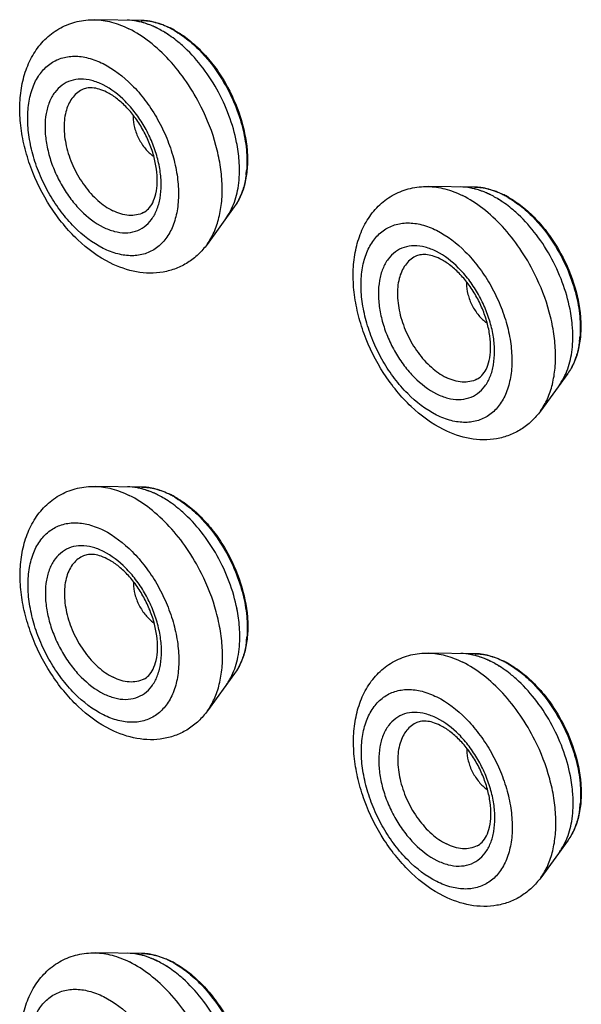
# Model space of a CAD drawing. Units: millimetres. Extents: x 1818 to 2659, y -132 to 462.
# Drawn here: x 2451 to 2493, y 143 to 216 of the extents above; entities that cross this region are included whole.
import ezdxf

# ---------------------------------------------------------------- set-up
doc = ezdxf.new("R2010")
doc.units = ezdxf.units.MM
doc.header["$LTSCALE"] = 23.1
doc.layers.get('0').update_dxf_attribs({"linetype": 'CONTINUOUS'})

msp = doc.modelspace()

# ---------------------------------------------------------------- linework, layer by layer
for p, q in [((2459.863, 216.162), (2456.421, 216.21)), ((2484.624, 203.781), (2481.182, 203.829)), ((2466.793, 202.31), (2464.767, 199.528)), ((2491.555, 189.929), (2489.528, 187.148)), ((2459.888, 181.508), (2456.446, 181.556)), ((2484.649, 169.128), (2481.207, 169.175)), ((2466.819, 167.656), (2464.792, 164.875)), ((2491.58, 155.276), (2489.553, 152.494)), ((2459.903, 146.865), (2456.461, 146.912))]:
    msp.add_line(p, q)
at = {"color": 9}
for p, q in [((2466.794, 202.311), (2466.793, 202.31)), ((2491.555, 189.93), (2491.555, 189.929)), ((2466.819, 167.657), (2466.819, 167.656)), ((2491.58, 155.277), (2491.58, 155.276))]:
    msp.add_line(p, q, dxfattribs=at)
for centre, radius, start, end in [((2458.667, 211.29), 4.894, 76.57033, 80.24161), ((2457.356, 208.286), 8.189, 56.54281, 58.79629), ((2459.128, 209.675), 6.6, 63.43291, 64.28212), ((2459.03, 209.482), 6.817, 60.74926, 63.42584), ((2461.872, 209.012), 2.596, 177.94776, 180.00713), ((2455.924, 204.288), 5.144, 358.15975, 358.79521), ((2483.428, 198.91), 4.894, 76.57033, 80.24161), ((2482.117, 195.906), 8.189, 56.54281, 58.79629), ((2483.889, 197.294), 6.6, 63.43291, 64.28212), ((2483.792, 197.101), 6.817, 60.74926, 63.42584), ((2462.856, 203.892), 4.114, 323.98415, 328.39353), ((2486.633, 196.631), 2.596, 177.94776, 180.00713), ((2480.685, 191.907), 5.144, 358.15975, 358.79521), ((2487.618, 191.512), 4.114, 323.98415, 328.39353), ((2458.692, 176.637), 4.894, 76.57033, 80.24161), ((2457.381, 173.633), 8.189, 56.54281, 58.79629), ((2459.153, 175.022), 6.6, 63.43291, 64.28212), ((2459.055, 174.828), 6.817, 60.74926, 63.42584), ((2461.897, 174.358), 2.596, 177.94776, 180.00713), ((2455.949, 169.634), 5.144, 358.15975, 358.79521), ((2483.453, 164.256), 4.894, 76.57033, 80.24161), ((2482.142, 161.252), 8.189, 56.54281, 58.79629), ((2483.914, 162.641), 6.6, 63.43291, 64.28212), ((2483.817, 162.447), 6.817, 60.74926, 63.42584), ((2462.882, 169.239), 4.114, 323.98415, 328.39353), ((2486.658, 161.977), 2.596, 177.94776, 180.00713), ((2480.71, 157.254), 5.144, 358.15975, 358.79521), ((2487.643, 156.858), 4.114, 323.98415, 328.39353), ((2458.704, 141.99), 4.897, 76.54528, 80.20938), ((2459.164, 140.374), 6.604, 63.40875, 64.25714), ((2459.066, 140.181), 6.821, 60.72731, 63.40166), ((2457.391, 138.985), 8.193, 56.52078, 58.77931)]:
    msp.add_arc(centre, radius, start, end)
for centre, radius, start, end in [((2459.041, 209.712), 6.582, 62.68334, 63.43357), ((2458.907, 209.454), 6.872, 60.02525, 62.67618), ((2460.387, 205.626), 7.34, 352.65055, 355.1728), ((2483.802, 197.331), 6.582, 62.68334, 63.43357), ((2483.668, 197.074), 6.872, 60.02525, 62.67618), ((2485.148, 193.245), 7.34, 352.65055, 355.1728), ((2459.066, 175.058), 6.582, 62.68334, 63.43357), ((2458.932, 174.801), 6.872, 60.02525, 62.67618), ((2460.412, 170.972), 7.34, 352.65055, 355.1728), ((2483.827, 162.677), 6.582, 62.68334, 63.43357), ((2483.693, 162.42), 6.872, 60.02525, 62.67618), ((2485.173, 158.592), 7.34, 352.65055, 355.1728), ((2459.076, 140.41), 6.586, 62.65929, 63.40872), ((2458.943, 140.153), 6.876, 60.00349, 62.65214)]:
    msp.add_arc(centre, radius, start, end, dxfattribs=at)
for points, knots in [([(2457.574, 198.151), (2456.692, 198.591), (2455.455, 199.504), (2454.062, 201.009), (2452.79, 202.757), (2451.811, 204.72), (2451.181, 206.786), (2450.902, 208.333), (2450.828, 209.847), (2450.97, 211.295), (2451.339, 212.646), (2451.947, 213.86), (2452.66, 214.718), (2453.337, 215.275), (2454.076, 215.735), (2455.106, 216.126), (2455.983, 216.215), (2456.421, 216.21)], [0, 0, 0, 0, 0.12552, 0.19234, 0.261093, 0.400432, 0.469157, 0.535953, 0.600206, 0.661692, 0.720646, 0.777652, 0.833516, 0.861278, 0.889003, 0.94425, 1, 1, 1, 1]), ([(2459.803, 216.05), (2459.721, 216.07), (2459.399, 216.138), (2459.07, 216.173), (2458.826, 216.176)], [0, 0, 0, 0, 0.257892, 1, 1, 1, 1]), ([(2461.073, 215.581), (2460.968, 215.633), (2460.559, 215.825), (2460.129, 215.973), (2459.803, 216.05)], [0, 0, 0, 0, 0.259794, 1, 1, 1, 1]), ([(2460.279, 215.913), (2460.24, 215.927), (2460.083, 215.978), (2459.923, 216.022), (2459.804, 216.05)], [0, 0, 0, 0, 0.253751, 1, 1, 1, 1]), ([(2459.863, 216.162), (2460.218, 216.157), (2460.955, 216.05), (2461.648, 215.787), (2461.992, 215.621)], [0, 0, 0, 0, 0.48252, 1, 1, 1, 1]), ([(2461.078, 215.578), (2461.012, 215.611), (2460.752, 215.736), (2460.483, 215.844), (2460.279, 215.913)], [0, 0, 0, 0, 0.255956, 1, 1, 1, 1]), ([(2461.598, 215.291), (2461.555, 215.317), (2461.383, 215.419), (2461.206, 215.514), (2461.073, 215.581)], [0, 0, 0, 0, 0.254116, 1, 1, 1, 1]), ([(2462.934, 214.296), (2462.827, 214.392), (2462.404, 214.753), (2461.951, 215.078), (2461.598, 215.291)], [0, 0, 0, 0, 0.258564, 1, 1, 1, 1]), ([(2462.361, 215.429), (2462.73, 215.223), (2463.455, 214.729), (2464.449, 213.815), (2465.357, 212.733), (2465.884, 211.929), (2466.128, 211.507)], [0, 0, 0, 0, 0.23074, 0.476569, 0.734327, 1, 1, 1, 1]), ([(2466.968, 207.099), (2466.833, 207.783), (2466.439, 209.147), (2465.542, 211.077), (2464.379, 212.83), (2463.436, 213.849), (2462.934, 214.296)], [0, 0, 0, 0, 0.249559, 0.505931, 0.759244, 1, 1, 1, 1]), ([(2466.128, 211.507), (2466.58, 210.724), (2467.307, 209.099), (2467.761, 206.958), (2467.786, 205.314), (2467.638, 204.19), (2467.32, 203.177), (2466.987, 202.576), (2466.793, 202.31)], [0, 0, 0, 0, 0.280483, 0.547932, 0.672332, 0.788959, 0.89794, 1, 1, 1, 1]), ([(2457.304, 210.838), (2457.125, 210.928), (2456.78, 211.068), (2456.275, 211.166), (2455.838, 211.148), (2455.583, 211.064), (2455.473, 211.009)], [0, 0, 0, 0, 0.316646, 0.582911, 0.805975, 1, 1, 1, 1]), ([(2461.067, 204.18), (2461.074, 204.491), (2461.03, 205.143), (2460.822, 206.13), (2460.473, 207.13), (2459.999, 208.098), (2459.419, 208.989), (2458.761, 209.765), (2458.06, 210.391), (2457.555, 210.713), (2457.304, 210.838)], [0, 0, 0, 0, 0.117011, 0.244269, 0.377917, 0.513884, 0.648047, 0.776339, 0.894817, 1, 1, 1, 1]), ([(2459.275, 209.011), (2459.275, 208.737), (2459.36, 208.168), (2459.674, 207.358), (2460.147, 206.634), (2460.559, 206.237), (2460.78, 206.081)], [0, 0, 0, 0, 0.241832, 0.501863, 0.760898, 1, 1, 1, 1]), ([(2467.173, 205.31), (2467.169, 205.456), (2467.139, 206.059), (2467.055, 206.658), (2466.967, 207.106)], [0, 0, 0, 0, 0.242869, 1, 1, 1, 1]), ([(2466.668, 202.331), (2466.859, 202.771), (2467.13, 203.759), (2467.187, 204.776), (2467.173, 205.31)], [0, 0, 0, 0, 0.473207, 1, 1, 1, 1]), ([(2466.668, 202.331), (2466.859, 202.771), (2467.13, 203.759), (2467.187, 204.776), (2467.173, 205.309)], [0, 0, 0, 0, 0.473211, 1, 1, 1, 1]), ([(2460.037, 201.887), (2460.175, 201.956), (2460.454, 202.168), (2460.775, 202.656), (2460.999, 203.327), (2461.056, 203.842), (2461.066, 204.123)], [0, 0, 0, 0, 0.180647, 0.399483, 0.67205, 1, 1, 1, 1]), ([(2482.335, 185.77), (2481.454, 186.21), (2480.216, 187.123), (2478.823, 188.628), (2477.552, 190.376), (2476.573, 192.339), (2475.942, 194.405), (2475.663, 195.952), (2475.59, 197.466), (2475.731, 198.915), (2476.1, 200.265), (2476.708, 201.48), (2477.421, 202.338), (2478.098, 202.894), (2478.837, 203.354), (2479.868, 203.745), (2480.744, 203.835), (2481.182, 203.829)], [0, 0, 0, 0, 0.12552, 0.19234, 0.261093, 0.400432, 0.469157, 0.535953, 0.600206, 0.661692, 0.720646, 0.777652, 0.833516, 0.861278, 0.889003, 0.94425, 1, 1, 1, 1]), ([(2484.565, 203.67), (2484.482, 203.69), (2484.161, 203.758), (2483.832, 203.792), (2483.588, 203.796)], [0, 0, 0, 0, 0.257892, 1, 1, 1, 1]), ([(2485.041, 203.532), (2485.001, 203.546), (2484.844, 203.597), (2484.685, 203.641), (2484.565, 203.67)], [0, 0, 0, 0, 0.253751, 1, 1, 1, 1]), ([(2485.834, 203.2), (2485.729, 203.253), (2485.32, 203.444), (2484.89, 203.592), (2484.565, 203.67)], [0, 0, 0, 0, 0.259794, 1, 1, 1, 1]), ([(2484.624, 203.781), (2484.979, 203.777), (2485.716, 203.669), (2486.41, 203.406), (2486.753, 203.241)], [0, 0, 0, 0, 0.48252, 1, 1, 1, 1]), ([(2485.84, 203.198), (2485.773, 203.231), (2485.513, 203.356), (2485.244, 203.464), (2485.041, 203.532)], [0, 0, 0, 0, 0.255956, 1, 1, 1, 1]), ([(2486.36, 202.91), (2486.316, 202.937), (2486.144, 203.039), (2485.968, 203.134), (2485.834, 203.2)], [0, 0, 0, 0, 0.254116, 1, 1, 1, 1]), ([(2487.695, 201.915), (2487.588, 202.011), (2487.166, 202.372), (2486.712, 202.697), (2486.36, 202.91)], [0, 0, 0, 0, 0.258564, 1, 1, 1, 1]), ([(2487.122, 203.048), (2487.491, 202.842), (2488.217, 202.348), (2489.21, 201.434), (2490.118, 200.352), (2490.646, 199.548), (2490.889, 199.127)], [0, 0, 0, 0, 0.23074, 0.476569, 0.734327, 1, 1, 1, 1]), ([(2466.184, 201.473), (2466.231, 201.538), (2466.416, 201.81), (2466.57, 202.103), (2466.668, 202.331)], [0, 0, 0, 0, 0.242926, 1, 1, 1, 1]), ([(2491.729, 194.718), (2491.595, 195.402), (2491.2, 196.766), (2490.303, 198.696), (2489.14, 200.449), (2488.197, 201.468), (2487.695, 201.915)], [0, 0, 0, 0, 0.249559, 0.505931, 0.759244, 1, 1, 1, 1]), ([(2464.767, 199.528), (2464.572, 199.261), (2464.138, 198.762), (2463.357, 198.152), (2462.475, 197.706), (2461.52, 197.443), (2460.526, 197.364), (2459.174, 197.496), (2458.191, 197.843), (2457.574, 198.151)], [0, 0, 0, 0, 0.123905, 0.246657, 0.369372, 0.492272, 0.61597, 0.741301, 1, 1, 1, 1]), ([(2490.889, 199.127), (2491.342, 198.344), (2492.068, 196.718), (2492.523, 194.577), (2492.548, 192.933), (2492.399, 191.809), (2492.082, 190.796), (2491.748, 190.195), (2491.555, 189.929)], [0, 0, 0, 0, 0.280483, 0.547932, 0.672332, 0.788959, 0.89794, 1, 1, 1, 1]), ([(2482.066, 198.457), (2481.886, 198.547), (2481.542, 198.687), (2481.036, 198.786), (2480.599, 198.768), (2480.344, 198.684), (2480.234, 198.628)], [0, 0, 0, 0, 0.316646, 0.582911, 0.805975, 1, 1, 1, 1]), ([(2485.828, 191.799), (2485.835, 192.111), (2485.791, 192.762), (2485.583, 193.749), (2485.235, 194.75), (2484.76, 195.717), (2484.18, 196.608), (2483.523, 197.384), (2482.821, 198.01), (2482.316, 198.332), (2482.066, 198.457)], [0, 0, 0, 0, 0.117011, 0.244269, 0.377917, 0.513884, 0.648047, 0.776339, 0.894817, 1, 1, 1, 1]), ([(2484.036, 196.631), (2484.036, 196.357), (2484.121, 195.787), (2484.435, 194.978), (2484.908, 194.253), (2485.32, 193.856), (2485.541, 193.7)], [0, 0, 0, 0, 0.241832, 0.501863, 0.760898, 1, 1, 1, 1]), ([(2491.934, 192.929), (2491.93, 193.075), (2491.9, 193.678), (2491.817, 194.277), (2491.728, 194.725)], [0, 0, 0, 0, 0.242869, 1, 1, 1, 1]), ([(2491.43, 189.951), (2491.62, 190.39), (2491.892, 191.378), (2491.948, 192.395), (2491.934, 192.929)], [0, 0, 0, 0, 0.473211, 1, 1, 1, 1]), ([(2491.43, 189.95), (2491.62, 190.39), (2491.892, 191.378), (2491.948, 192.396), (2491.934, 192.929)], [0, 0, 0, 0, 0.473207, 1, 1, 1, 1]), ([(2484.798, 189.506), (2484.936, 189.576), (2485.215, 189.788), (2485.536, 190.275), (2485.761, 190.947), (2485.818, 191.461), (2485.827, 191.742)], [0, 0, 0, 0, 0.180647, 0.399483, 0.67205, 1, 1, 1, 1]), ([(2490.945, 189.093), (2490.992, 189.157), (2491.178, 189.429), (2491.331, 189.722), (2491.43, 189.95)], [0, 0, 0, 0, 0.242926, 1, 1, 1, 1]), ([(2489.528, 187.148), (2489.334, 186.881), (2488.899, 186.381), (2488.119, 185.771), (2487.236, 185.326), (2486.281, 185.063), (2485.287, 184.983), (2483.935, 185.115), (2482.952, 185.462), (2482.335, 185.77)], [0, 0, 0, 0, 0.123905, 0.246657, 0.369372, 0.492272, 0.61597, 0.741301, 1, 1, 1, 1]), ([(2457.599, 163.497), (2456.717, 163.937), (2455.48, 164.85), (2454.087, 166.355), (2452.815, 168.103), (2451.836, 170.066), (2451.206, 172.133), (2450.927, 173.68), (2450.854, 175.193), (2450.995, 176.642), (2451.364, 177.992), (2451.972, 179.207), (2452.685, 180.065), (2453.362, 180.621), (2454.101, 181.082), (2455.131, 181.472), (2456.008, 181.562), (2456.446, 181.556)], [0, 0, 0, 0, 0.12552, 0.19234, 0.261093, 0.400432, 0.469157, 0.535953, 0.600206, 0.661692, 0.720646, 0.777652, 0.833516, 0.861278, 0.889003, 0.94425, 1, 1, 1, 1]), ([(2459.828, 181.397), (2459.746, 181.417), (2459.424, 181.485), (2459.095, 181.519), (2458.851, 181.523)], [0, 0, 0, 0, 0.257892, 1, 1, 1, 1]), ([(2461.098, 180.927), (2460.993, 180.98), (2460.584, 181.171), (2460.154, 181.319), (2459.828, 181.397)], [0, 0, 0, 0, 0.259794, 1, 1, 1, 1]), ([(2460.304, 181.26), (2460.265, 181.273), (2460.108, 181.324), (2459.948, 181.368), (2459.829, 181.397)], [0, 0, 0, 0, 0.253751, 1, 1, 1, 1]), ([(2459.888, 181.508), (2460.243, 181.504), (2460.98, 181.396), (2461.674, 181.133), (2462.017, 180.968)], [0, 0, 0, 0, 0.48252, 1, 1, 1, 1]), ([(2461.103, 180.925), (2461.037, 180.958), (2460.777, 181.083), (2460.508, 181.191), (2460.304, 181.26)], [0, 0, 0, 0, 0.255956, 1, 1, 1, 1]), ([(2461.623, 180.637), (2461.58, 180.664), (2461.408, 180.766), (2461.231, 180.861), (2461.098, 180.927)], [0, 0, 0, 0, 0.254116, 1, 1, 1, 1]), ([(2462.959, 179.643), (2462.852, 179.738), (2462.429, 180.099), (2461.976, 180.424), (2461.623, 180.637)], [0, 0, 0, 0, 0.258564, 1, 1, 1, 1]), ([(2462.386, 180.776), (2462.755, 180.569), (2463.48, 180.075), (2464.474, 179.162), (2465.382, 178.079), (2465.909, 177.275), (2466.153, 176.854)], [0, 0, 0, 0, 0.23074, 0.476569, 0.734327, 1, 1, 1, 1]), ([(2466.993, 172.445), (2466.858, 173.129), (2466.464, 174.494), (2465.567, 176.424), (2464.404, 178.176), (2463.461, 179.195), (2462.959, 179.642)], [0, 0, 0, 0, 0.249559, 0.505931, 0.759244, 1, 1, 1, 1]), ([(2457.329, 176.184), (2457.15, 176.274), (2456.806, 176.414), (2456.3, 176.513), (2455.863, 176.495), (2455.608, 176.411), (2455.498, 176.355)], [0, 0, 0, 0, 0.316646, 0.582911, 0.805975, 1, 1, 1, 1]), ([(2466.153, 176.854), (2466.605, 176.071), (2467.332, 174.445), (2467.786, 172.304), (2467.811, 170.66), (2467.663, 169.537), (2467.345, 168.523), (2467.012, 167.922), (2466.819, 167.656)], [0, 0, 0, 0, 0.280483, 0.547932, 0.672332, 0.788959, 0.89794, 1, 1, 1, 1]), ([(2461.092, 169.526), (2461.099, 169.838), (2461.055, 170.489), (2460.847, 171.476), (2460.498, 172.477), (2460.024, 173.444), (2459.444, 174.335), (2458.786, 175.111), (2458.085, 175.737), (2457.58, 176.059), (2457.329, 176.184)], [0, 0, 0, 0, 0.117011, 0.244269, 0.377917, 0.513884, 0.648047, 0.776339, 0.894817, 1, 1, 1, 1]), ([(2459.3, 174.358), (2459.3, 174.084), (2459.385, 173.514), (2459.699, 172.705), (2460.172, 171.98), (2460.584, 171.584), (2460.805, 171.427)], [0, 0, 0, 0, 0.241832, 0.501863, 0.760898, 1, 1, 1, 1]), ([(2467.198, 170.656), (2467.194, 170.802), (2467.164, 171.405), (2467.081, 172.005), (2466.992, 172.453)], [0, 0, 0, 0, 0.242869, 1, 1, 1, 1]), ([(2466.693, 167.678), (2466.884, 168.117), (2467.155, 169.105), (2467.212, 170.123), (2467.198, 170.656)], [0, 0, 0, 0, 0.473207, 1, 1, 1, 1]), ([(2466.694, 167.678), (2466.884, 168.118), (2467.155, 169.105), (2467.212, 170.122), (2467.198, 170.656)], [0, 0, 0, 0, 0.473211, 1, 1, 1, 1]), ([(2460.062, 167.234), (2460.2, 167.303), (2460.479, 167.515), (2460.8, 168.003), (2461.024, 168.674), (2461.082, 169.188), (2461.091, 169.469)], [0, 0, 0, 0, 0.180647, 0.399483, 0.67205, 1, 1, 1, 1]), ([(2482.36, 151.117), (2481.479, 151.556), (2480.241, 152.469), (2478.848, 153.975), (2477.577, 155.723), (2476.598, 157.685), (2475.967, 159.752), (2475.688, 161.299), (2475.615, 162.813), (2475.756, 164.261), (2476.125, 165.612), (2476.734, 166.826), (2477.446, 167.684), (2478.123, 168.24), (2478.863, 168.701), (2479.893, 169.092), (2480.769, 169.181), (2481.207, 169.175)], [0, 0, 0, 0, 0.12552, 0.19234, 0.261093, 0.400432, 0.469157, 0.535953, 0.600206, 0.661692, 0.720646, 0.777652, 0.833516, 0.861278, 0.889003, 0.94425, 1, 1, 1, 1]), ([(2484.59, 169.016), (2484.507, 169.036), (2484.186, 169.104), (2483.857, 169.139), (2483.613, 169.142)], [0, 0, 0, 0, 0.257892, 1, 1, 1, 1]), ([(2485.066, 168.879), (2485.026, 168.892), (2484.869, 168.944), (2484.71, 168.988), (2484.59, 169.016)], [0, 0, 0, 0, 0.253751, 1, 1, 1, 1]), ([(2485.859, 168.547), (2485.754, 168.599), (2485.345, 168.79), (2484.915, 168.939), (2484.59, 169.016)], [0, 0, 0, 0, 0.259794, 1, 1, 1, 1]), ([(2484.649, 169.128), (2485.004, 169.123), (2485.741, 169.016), (2486.435, 168.752), (2486.778, 168.587)], [0, 0, 0, 0, 0.48252, 1, 1, 1, 1]), ([(2485.865, 168.544), (2485.798, 168.577), (2485.538, 168.702), (2485.269, 168.81), (2485.066, 168.879)], [0, 0, 0, 0, 0.255956, 1, 1, 1, 1]), ([(2486.385, 168.257), (2486.341, 168.283), (2486.169, 168.385), (2485.993, 168.48), (2485.859, 168.547)], [0, 0, 0, 0, 0.254116, 1, 1, 1, 1]), ([(2487.72, 167.262), (2487.613, 167.358), (2487.191, 167.718), (2486.737, 168.043), (2486.385, 168.257)], [0, 0, 0, 0, 0.258564, 1, 1, 1, 1]), ([(2487.147, 168.395), (2487.516, 168.188), (2488.242, 167.694), (2489.235, 166.781), (2490.143, 165.699), (2490.671, 164.894), (2490.914, 164.473)], [0, 0, 0, 0, 0.23074, 0.476569, 0.734327, 1, 1, 1, 1]), ([(2466.209, 166.82), (2466.256, 166.884), (2466.441, 167.156), (2466.595, 167.449), (2466.693, 167.678)], [0, 0, 0, 0, 0.242926, 1, 1, 1, 1]), ([(2491.755, 160.065), (2491.62, 160.749), (2491.225, 162.113), (2490.328, 164.043), (2489.165, 165.796), (2488.222, 166.814), (2487.72, 167.262)], [0, 0, 0, 0, 0.249559, 0.505931, 0.759244, 1, 1, 1, 1]), ([(2464.792, 164.875), (2464.598, 164.608), (2464.163, 164.108), (2463.383, 163.499), (2462.5, 163.053), (2461.545, 162.79), (2460.551, 162.71), (2459.199, 162.842), (2458.216, 163.189), (2457.599, 163.497)], [0, 0, 0, 0, 0.123905, 0.246657, 0.369372, 0.492272, 0.61597, 0.741301, 1, 1, 1, 1]), ([(2482.091, 163.804), (2481.911, 163.893), (2481.567, 164.034), (2481.062, 164.132), (2480.624, 164.114), (2480.369, 164.03), (2480.259, 163.975)], [0, 0, 0, 0, 0.316646, 0.582911, 0.805975, 1, 1, 1, 1]), ([(2485.853, 157.146), (2485.86, 157.457), (2485.816, 158.109), (2485.608, 159.096), (2485.26, 160.096), (2484.785, 161.063), (2484.205, 161.955), (2483.548, 162.73), (2482.846, 163.356), (2482.341, 163.679), (2482.091, 163.804)], [0, 0, 0, 0, 0.117011, 0.244269, 0.377917, 0.513884, 0.648047, 0.776339, 0.894817, 1, 1, 1, 1]), ([(2490.914, 164.473), (2491.367, 163.69), (2492.093, 162.064), (2492.548, 159.923), (2492.573, 158.279), (2492.424, 157.156), (2492.107, 156.142), (2491.773, 155.542), (2491.58, 155.276)], [0, 0, 0, 0, 0.280483, 0.547932, 0.672332, 0.788959, 0.89794, 1, 1, 1, 1]), ([(2484.061, 161.977), (2484.061, 161.703), (2484.146, 161.134), (2484.46, 160.324), (2484.933, 159.6), (2485.345, 159.203), (2485.566, 159.047)], [0, 0, 0, 0, 0.241832, 0.501863, 0.760898, 1, 1, 1, 1]), ([(2491.959, 158.275), (2491.955, 158.422), (2491.925, 159.024), (2491.842, 159.624), (2491.753, 160.072)], [0, 0, 0, 0, 0.242869, 1, 1, 1, 1]), ([(2491.455, 155.297), (2491.645, 155.737), (2491.917, 156.724), (2491.973, 157.742), (2491.959, 158.275)], [0, 0, 0, 0, 0.473211, 1, 1, 1, 1]), ([(2491.455, 155.297), (2491.645, 155.737), (2491.917, 156.724), (2491.974, 157.742), (2491.959, 158.275)], [0, 0, 0, 0, 0.473207, 1, 1, 1, 1]), ([(2484.823, 154.853), (2484.961, 154.922), (2485.24, 155.134), (2485.561, 155.622), (2485.786, 156.293), (2485.843, 156.808), (2485.852, 157.089)], [0, 0, 0, 0, 0.180647, 0.399483, 0.67205, 1, 1, 1, 1]), ([(2490.97, 154.439), (2491.017, 154.504), (2491.203, 154.775), (2491.356, 155.069), (2491.455, 155.297)], [0, 0, 0, 0, 0.242926, 1, 1, 1, 1]), ([(2489.553, 152.494), (2489.359, 152.227), (2488.924, 151.728), (2488.144, 151.118), (2487.262, 150.672), (2486.306, 150.409), (2485.312, 150.33), (2483.96, 150.462), (2482.977, 150.809), (2482.36, 151.117)], [0, 0, 0, 0, 0.123905, 0.246657, 0.369372, 0.492272, 0.61597, 0.741301, 1, 1, 1, 1]), ([(2457.608, 128.855), (2456.727, 129.295), (2455.49, 130.209), (2454.097, 131.714), (2452.826, 133.463), (2451.847, 135.426), (2451.217, 137.492), (2450.939, 139.039), (2450.866, 140.553), (2451.008, 142.001), (2451.378, 143.351), (2451.986, 144.565), (2452.699, 145.423), (2453.377, 145.979), (2454.116, 146.439), (2455.147, 146.829), (2456.023, 146.918), (2456.461, 146.912)], [0, 0, 0, 0, 0.125541, 0.19237, 0.261128, 0.40047, 0.469192, 0.535982, 0.600228, 0.661705, 0.72065, 0.777649, 0.833509, 0.861269, 0.888994, 0.944244, 1, 1, 1, 1]), ([(2459.843, 146.753), (2459.761, 146.772), (2459.439, 146.841), (2459.11, 146.875), (2458.866, 146.879)], [0, 0, 0, 0, 0.25789, 1, 1, 1, 1]), ([(2460.32, 146.615), (2460.28, 146.628), (2460.123, 146.68), (2459.963, 146.724), (2459.843, 146.753)], [0, 0, 0, 0, 0.253756, 1, 1, 1, 1]), ([(2461.113, 146.282), (2461.008, 146.335), (2460.599, 146.526), (2460.169, 146.675), (2459.843, 146.753)], [0, 0, 0, 0, 0.259797, 1, 1, 1, 1]), ([(2459.903, 146.865), (2460.258, 146.86), (2460.995, 146.752), (2461.689, 146.488), (2462.032, 146.323)], [0, 0, 0, 0, 0.482515, 1, 1, 1, 1]), ([(2461.119, 146.279), (2461.052, 146.313), (2460.792, 146.438), (2460.523, 146.546), (2460.32, 146.615)], [0, 0, 0, 0, 0.255955, 1, 1, 1, 1]), ([(2461.638, 145.992), (2461.594, 146.019), (2461.422, 146.12), (2461.246, 146.216), (2461.113, 146.282)], [0, 0, 0, 0, 0.254109, 1, 1, 1, 1]), ([(2462.974, 144.997), (2462.866, 145.093), (2462.444, 145.454), (2461.99, 145.779), (2461.638, 145.992)], [0, 0, 0, 0, 0.258561, 1, 1, 1, 1]), ([(2462.401, 146.13), (2462.77, 145.924), (2463.495, 145.429), (2464.488, 144.515), (2465.397, 143.433), (2465.924, 142.628), (2466.167, 142.207)], [0, 0, 0, 0, 0.230755, 0.47659, 0.734344, 1, 1, 1, 1]), ([(2467.006, 137.798), (2466.872, 138.482), (2466.478, 139.846), (2465.581, 141.777), (2464.418, 143.53), (2463.476, 144.549), (2462.974, 144.997)], [0, 0, 0, 0, 0.249536, 0.505902, 0.759224, 1, 1, 1, 1])]:
    msp.add_open_spline(points, degree=3, knots=knots)
for points, knots in [([(2456.421, 216.21), (2456.843, 216.204), (2457.727, 216.068), (2458.555, 215.741), (2458.97, 215.534)], [0, 0, 0, 0, 0.476507, 1, 1, 1, 1]), ([(2460.51, 216.1), (2460.455, 216.11), (2460.241, 216.143), (2460.024, 216.16), (2459.863, 216.162)], [0, 0, 0, 0, 0.25538, 1, 1, 1, 1]), ([(2461.984, 215.599), (2461.862, 215.66), (2461.39, 215.877), (2460.888, 216.034), (2460.51, 216.1)], [0, 0, 0, 0, 0.262334, 1, 1, 1, 1]), ([(2464.338, 209.73), (2464.017, 210.374), (2463.297, 211.601), (2462.007, 213.235), (2460.572, 214.575), (2459.508, 215.266), (2458.97, 215.534)], [0, 0, 0, 0, 0.268833, 0.529627, 0.775302, 1, 1, 1, 1]), ([(2462.34, 215.407), (2462.703, 215.198), (2463.419, 214.698), (2464.757, 213.447), (2465.596, 212.292), (2466.073, 211.46)], [0, 0, 0, 0, 0.229212, 0.47519, 1, 1, 1, 1]), ([(2457.053, 199.233), (2456.258, 199.634), (2455.141, 200.5), (2453.905, 201.937), (2453.061, 203.209), (2452.368, 204.588), (2451.85, 206.024), (2451.528, 207.463), (2451.412, 208.852), (2451.509, 210.141), (2451.818, 211.283), (2452.333, 212.236), (2453.044, 212.958), (2453.926, 213.405), (2454.927, 213.553), (2455.997, 213.401), (2456.694, 213.128), (2457.043, 212.956)], [0, 0, 0, 0, 0.131463, 0.204273, 0.279776, 0.356226, 0.431792, 0.504719, 0.573485, 0.636971, 0.694682, 0.746984, 0.795313, 0.842129, 0.890352, 0.942518, 1, 1, 1, 1]), ([(2457.043, 212.956), (2457.837, 212.555), (2458.955, 211.689), (2460.19, 210.252), (2461.034, 208.98), (2461.727, 207.601), (2462.245, 206.165), (2462.568, 204.726), (2462.683, 203.337), (2462.586, 202.048), (2462.278, 200.906), (2461.763, 199.953), (2461.051, 199.231), (2460.17, 198.784), (2459.168, 198.636), (2458.098, 198.788), (2457.402, 199.061), (2457.053, 199.233)], [0, 0, 0, 0, 0.131463, 0.204273, 0.279776, 0.356226, 0.431792, 0.504719, 0.573485, 0.636971, 0.694682, 0.746984, 0.795313, 0.842129, 0.890352, 0.942518, 1, 1, 1, 1]), ([(2457.044, 211.379), (2456.775, 211.511), (2456.239, 211.721), (2455.415, 211.839), (2454.643, 211.725), (2453.965, 211.381), (2453.416, 210.825), (2453.019, 210.091), (2452.782, 209.211), (2452.707, 208.219), (2452.796, 207.149), (2453.045, 206.04), (2453.444, 204.934), (2453.977, 203.872), (2454.627, 202.892), (2455.579, 201.785), (2456.44, 201.119), (2457.052, 200.81)], [0, 0, 0, 0, 0.057459, 0.109645, 0.157869, 0.204686, 0.253011, 0.305313, 0.363026, 0.426514, 0.495277, 0.568205, 0.643773, 0.72022, 0.795726, 0.868537, 1, 1, 1, 1]), ([(2457.052, 200.81), (2457.32, 200.678), (2457.857, 200.468), (2458.681, 200.35), (2459.452, 200.464), (2460.131, 200.808), (2460.679, 201.364), (2461.076, 202.098), (2461.314, 202.978), (2461.388, 203.97), (2461.299, 205.04), (2461.051, 206.149), (2460.652, 207.255), (2460.118, 208.317), (2459.468, 209.297), (2458.517, 210.404), (2457.656, 211.07), (2457.044, 211.379)], [0, 0, 0, 0, 0.057459, 0.109645, 0.157869, 0.204686, 0.253011, 0.305313, 0.363026, 0.426514, 0.495277, 0.568205, 0.643773, 0.72022, 0.795726, 0.868537, 1, 1, 1, 1]), ([(2466.073, 211.46), (2466.369, 210.946), (2466.887, 209.885), (2467.433, 208.236), (2467.727, 206.601), (2467.744, 205.522), (2467.701, 205.008)], [0, 0, 0, 0, 0.263769, 0.523097, 0.770484, 1, 1, 1, 1]), ([(2455.473, 211.009), (2455.329, 210.937), (2455.054, 210.753), (2454.714, 210.375), (2454.447, 209.906), (2454.19, 209.147), (2454.099, 208.034), (2454.319, 206.617), (2454.843, 205.186), (2455.624, 203.867), (2456.593, 202.776), (2457.363, 202.227), (2457.758, 202.03)], [0, 0, 0, 0, 0.044951, 0.09159, 0.141281, 0.194912, 0.314738, 0.449713, 0.59376, 0.738769, 0.87641, 1, 1, 1, 1]), ([(2464.767, 199.528), (2464.973, 199.811), (2465.334, 200.451), (2465.694, 201.537), (2465.888, 202.755), (2465.911, 204.076), (2465.764, 205.47), (2465.341, 207.402), (2464.792, 208.82), (2464.338, 209.73)], [0, 0, 0, 0, 0.098484, 0.204999, 0.320301, 0.444206, 0.575801, 0.713625, 1, 1, 1, 1]), ([(2467.667, 204.687), (2467.653, 204.579), (2467.589, 204.165), (2467.487, 203.756), (2467.385, 203.463)], [0, 0, 0, 0, 0.259525, 1, 1, 1, 1]), ([(2467.385, 203.463), (2467.348, 203.357), (2467.192, 202.953), (2466.982, 202.569), (2466.794, 202.311)], [0, 0, 0, 0, 0.260974, 1, 1, 1, 1]), ([(2481.182, 203.829), (2481.604, 203.823), (2482.488, 203.687), (2483.317, 203.36), (2483.731, 203.154)], [0, 0, 0, 0, 0.476507, 1, 1, 1, 1]), ([(2485.271, 203.72), (2485.216, 203.729), (2485.002, 203.762), (2484.785, 203.779), (2484.624, 203.781)], [0, 0, 0, 0, 0.25538, 1, 1, 1, 1]), ([(2486.746, 203.218), (2486.624, 203.279), (2486.151, 203.497), (2485.649, 203.653), (2485.271, 203.72)], [0, 0, 0, 0, 0.262334, 1, 1, 1, 1]), ([(2489.099, 197.35), (2488.778, 197.993), (2488.059, 199.221), (2486.768, 200.854), (2485.333, 202.195), (2484.269, 202.885), (2483.731, 203.154)], [0, 0, 0, 0, 0.268833, 0.529627, 0.775302, 1, 1, 1, 1]), ([(2487.102, 203.026), (2487.465, 202.817), (2488.181, 202.318), (2489.518, 201.066), (2490.357, 199.912), (2490.835, 199.08)], [0, 0, 0, 0, 0.229212, 0.47519, 1, 1, 1, 1]), ([(2460.037, 201.887), (2459.877, 201.807), (2459.524, 201.689), (2458.951, 201.66), (2458.348, 201.773), (2457.955, 201.932), (2457.758, 202.03)], [0, 0, 0, 0, 0.227084, 0.464736, 0.72123, 1, 1, 1, 1]), ([(2481.814, 186.852), (2481.019, 187.253), (2479.902, 188.119), (2478.666, 189.556), (2477.822, 190.828), (2477.129, 192.207), (2476.612, 193.643), (2476.289, 195.083), (2476.173, 196.472), (2476.27, 197.76), (2476.579, 198.902), (2477.094, 199.856), (2477.806, 200.578), (2478.687, 201.024), (2479.689, 201.172), (2480.758, 201.021), (2481.455, 200.748), (2481.804, 200.575)], [0, 0, 0, 0, 0.131463, 0.204273, 0.279776, 0.356226, 0.431792, 0.504719, 0.573485, 0.636971, 0.694682, 0.746984, 0.795313, 0.842129, 0.890352, 0.942518, 1, 1, 1, 1]), ([(2481.804, 200.575), (2482.599, 200.175), (2483.716, 199.308), (2484.952, 197.871), (2485.796, 196.6), (2486.489, 195.22), (2487.006, 193.784), (2487.329, 192.345), (2487.445, 190.956), (2487.348, 189.667), (2487.039, 188.525), (2486.524, 187.572), (2485.812, 186.85), (2484.931, 186.404), (2483.929, 186.256), (2482.86, 186.407), (2482.163, 186.68), (2481.814, 186.852)], [0, 0, 0, 0, 0.131463, 0.204273, 0.279776, 0.356226, 0.431792, 0.504719, 0.573485, 0.636971, 0.694682, 0.746984, 0.795313, 0.842129, 0.890352, 0.942518, 1, 1, 1, 1]), ([(2481.805, 198.999), (2481.536, 199.131), (2481, 199.341), (2480.176, 199.458), (2479.404, 199.344), (2478.726, 199), (2478.178, 198.444), (2477.781, 197.71), (2477.543, 196.83), (2477.468, 195.838), (2477.557, 194.768), (2477.806, 193.66), (2478.205, 192.554), (2478.739, 191.491), (2479.388, 190.512), (2480.34, 189.405), (2481.201, 188.738), (2481.813, 188.429)], [0, 0, 0, 0, 0.057459, 0.109645, 0.157869, 0.204686, 0.253011, 0.305313, 0.363026, 0.426514, 0.495277, 0.568205, 0.643773, 0.72022, 0.795726, 0.868537, 1, 1, 1, 1]), ([(2481.813, 188.429), (2482.082, 188.297), (2482.618, 188.087), (2483.442, 187.969), (2484.214, 188.083), (2484.892, 188.428), (2485.44, 188.984), (2485.837, 189.718), (2486.075, 190.597), (2486.149, 191.59), (2486.061, 192.66), (2485.812, 193.768), (2485.413, 194.874), (2484.879, 195.937), (2484.23, 196.916), (2483.278, 198.023), (2482.417, 198.689), (2481.805, 198.999)], [0, 0, 0, 0, 0.057459, 0.109645, 0.157869, 0.204686, 0.253011, 0.305313, 0.363026, 0.426514, 0.495277, 0.568205, 0.643773, 0.72022, 0.795726, 0.868537, 1, 1, 1, 1]), ([(2490.835, 199.08), (2491.13, 198.565), (2491.648, 197.505), (2492.195, 195.855), (2492.488, 194.22), (2492.506, 193.142), (2492.462, 192.627)], [0, 0, 0, 0, 0.263769, 0.523097, 0.770484, 1, 1, 1, 1]), ([(2480.234, 198.628), (2480.091, 198.556), (2479.816, 198.372), (2479.475, 197.994), (2479.209, 197.525), (2478.951, 196.767), (2478.86, 195.653), (2479.081, 194.236), (2479.604, 192.805), (2480.385, 191.487), (2481.354, 190.395), (2482.124, 189.846), (2482.519, 189.649)], [0, 0, 0, 0, 0.044951, 0.09159, 0.141281, 0.194912, 0.314738, 0.449713, 0.59376, 0.738769, 0.87641, 1, 1, 1, 1]), ([(2489.528, 187.148), (2489.734, 187.431), (2490.095, 188.071), (2490.455, 189.156), (2490.649, 190.374), (2490.672, 191.696), (2490.525, 193.089), (2490.102, 195.021), (2489.554, 196.439), (2489.099, 197.35)], [0, 0, 0, 0, 0.098484, 0.204999, 0.320301, 0.444206, 0.575801, 0.713625, 1, 1, 1, 1]), ([(2492.428, 192.306), (2492.414, 192.198), (2492.351, 191.784), (2492.248, 191.376), (2492.146, 191.083)], [0, 0, 0, 0, 0.259525, 1, 1, 1, 1]), ([(2492.146, 191.083), (2492.109, 190.976), (2491.954, 190.572), (2491.743, 190.189), (2491.555, 189.93)], [0, 0, 0, 0, 0.260974, 1, 1, 1, 1]), ([(2484.798, 189.506), (2484.638, 189.426), (2484.286, 189.309), (2483.712, 189.279), (2483.109, 189.393), (2482.716, 189.551), (2482.519, 189.649)], [0, 0, 0, 0, 0.227084, 0.464736, 0.72123, 1, 1, 1, 1]), ([(2456.446, 181.556), (2456.868, 181.55), (2457.752, 181.414), (2458.58, 181.087), (2458.995, 180.881)], [0, 0, 0, 0, 0.476507, 1, 1, 1, 1]), ([(2460.535, 181.447), (2460.48, 181.456), (2460.266, 181.49), (2460.049, 181.506), (2459.888, 181.508)], [0, 0, 0, 0, 0.25538, 1, 1, 1, 1]), ([(2462.01, 180.945), (2461.887, 181.006), (2461.415, 181.224), (2460.913, 181.381), (2460.535, 181.447)], [0, 0, 0, 0, 0.262334, 1, 1, 1, 1]), ([(2464.363, 175.077), (2464.042, 175.721), (2463.322, 176.948), (2462.032, 178.581), (2460.597, 179.922), (2459.533, 180.612), (2458.995, 180.881)], [0, 0, 0, 0, 0.268833, 0.529627, 0.775302, 1, 1, 1, 1]), ([(2462.365, 180.754), (2462.728, 180.544), (2463.444, 180.045), (2464.782, 178.793), (2465.621, 177.639), (2466.099, 176.807)], [0, 0, 0, 0, 0.229212, 0.47519, 1, 1, 1, 1]), ([(2457.078, 164.58), (2456.283, 164.98), (2455.166, 165.846), (2453.93, 167.284), (2453.086, 168.555), (2452.393, 169.934), (2451.875, 171.371), (2451.553, 172.81), (2451.437, 174.199), (2451.534, 175.487), (2451.843, 176.629), (2452.358, 177.583), (2453.07, 178.305), (2453.951, 178.751), (2454.952, 178.899), (2456.022, 178.748), (2456.719, 178.475), (2457.068, 178.302)], [0, 0, 0, 0, 0.131463, 0.204273, 0.279776, 0.356226, 0.431792, 0.504719, 0.573485, 0.636971, 0.694682, 0.746984, 0.795313, 0.842129, 0.890352, 0.942518, 1, 1, 1, 1]), ([(2457.068, 178.302), (2457.862, 177.902), (2458.98, 177.036), (2460.216, 175.598), (2461.059, 174.327), (2461.752, 172.947), (2462.27, 171.511), (2462.593, 170.072), (2462.708, 168.683), (2462.612, 167.395), (2462.303, 166.253), (2461.788, 165.299), (2461.076, 164.577), (2460.195, 164.131), (2459.193, 163.983), (2458.123, 164.134), (2457.427, 164.407), (2457.078, 164.58)], [0, 0, 0, 0, 0.131463, 0.204273, 0.279776, 0.356226, 0.431792, 0.504719, 0.573485, 0.636971, 0.694682, 0.746984, 0.795313, 0.842129, 0.890352, 0.942518, 1, 1, 1, 1]), ([(2457.069, 176.726), (2456.8, 176.858), (2456.264, 177.068), (2455.44, 177.186), (2454.668, 177.071), (2453.99, 176.727), (2453.441, 176.171), (2453.044, 175.437), (2452.807, 174.558), (2452.732, 173.565), (2452.821, 172.495), (2453.07, 171.387), (2453.469, 170.281), (2454.002, 169.218), (2454.652, 168.239), (2455.604, 167.132), (2456.465, 166.465), (2457.077, 166.156)], [0, 0, 0, 0, 0.057459, 0.109645, 0.157869, 0.204686, 0.253011, 0.305313, 0.363026, 0.426514, 0.495277, 0.568205, 0.643773, 0.72022, 0.795726, 0.868537, 1, 1, 1, 1]), ([(2455.498, 176.355), (2455.354, 176.283), (2455.079, 176.099), (2454.739, 175.721), (2454.472, 175.252), (2454.215, 174.494), (2454.124, 173.38), (2454.344, 171.963), (2454.868, 170.533), (2455.649, 169.214), (2456.618, 168.122), (2457.388, 167.573), (2457.783, 167.376)], [0, 0, 0, 0, 0.044951, 0.09159, 0.141281, 0.194912, 0.314738, 0.449713, 0.59376, 0.738769, 0.87641, 1, 1, 1, 1]), ([(2457.077, 166.156), (2457.345, 166.024), (2457.882, 165.814), (2458.706, 165.696), (2459.477, 165.811), (2460.156, 166.155), (2460.704, 166.711), (2461.101, 167.445), (2461.339, 168.324), (2461.413, 169.317), (2461.324, 170.387), (2461.076, 171.495), (2460.677, 172.601), (2460.143, 173.664), (2459.493, 174.643), (2458.542, 175.75), (2457.681, 176.416), (2457.069, 176.726)], [0, 0, 0, 0, 0.057459, 0.109645, 0.157869, 0.204686, 0.253011, 0.305313, 0.363026, 0.426514, 0.495277, 0.568205, 0.643773, 0.72022, 0.795726, 0.868537, 1, 1, 1, 1]), ([(2466.099, 176.807), (2466.394, 176.292), (2466.912, 175.232), (2467.459, 173.583), (2467.752, 171.948), (2467.769, 170.869), (2467.726, 170.355)], [0, 0, 0, 0, 0.263769, 0.523097, 0.770484, 1, 1, 1, 1]), ([(2464.792, 164.875), (2464.998, 165.158), (2465.359, 165.798), (2465.719, 166.883), (2465.913, 168.102), (2465.936, 169.423), (2465.789, 170.816), (2465.366, 172.748), (2464.817, 174.166), (2464.363, 175.077)], [0, 0, 0, 0, 0.098484, 0.204999, 0.320301, 0.444206, 0.575801, 0.713625, 1, 1, 1, 1]), ([(2467.692, 170.033), (2467.678, 169.925), (2467.614, 169.511), (2467.512, 169.103), (2467.41, 168.81)], [0, 0, 0, 0, 0.259525, 1, 1, 1, 1]), ([(2481.208, 169.175), (2481.629, 169.17), (2482.513, 169.034), (2483.342, 168.707), (2483.756, 168.5)], [0, 0, 0, 0, 0.476507, 1, 1, 1, 1]), ([(2485.296, 169.066), (2485.242, 169.076), (2485.027, 169.109), (2484.81, 169.126), (2484.649, 169.128)], [0, 0, 0, 0, 0.25538, 1, 1, 1, 1]), ([(2486.771, 168.564), (2486.649, 168.625), (2486.176, 168.843), (2485.674, 169), (2485.296, 169.066)], [0, 0, 0, 0, 0.262334, 1, 1, 1, 1]), ([(2467.41, 168.81), (2467.373, 168.703), (2467.218, 168.299), (2467.007, 167.916), (2466.819, 167.657)], [0, 0, 0, 0, 0.260974, 1, 1, 1, 1]), ([(2489.124, 162.696), (2488.803, 163.34), (2488.084, 164.567), (2486.793, 166.2), (2485.358, 167.541), (2484.294, 168.232), (2483.756, 168.5)], [0, 0, 0, 0, 0.268833, 0.529627, 0.775302, 1, 1, 1, 1]), ([(2487.127, 168.373), (2487.49, 168.164), (2488.206, 167.664), (2489.543, 166.412), (2490.382, 165.258), (2490.86, 164.426)], [0, 0, 0, 0, 0.229212, 0.47519, 1, 1, 1, 1]), ([(2460.062, 167.234), (2459.902, 167.153), (2459.549, 167.036), (2458.976, 167.006), (2458.373, 167.12), (2457.98, 167.278), (2457.783, 167.376)], [0, 0, 0, 0, 0.227084, 0.464736, 0.72123, 1, 1, 1, 1]), ([(2481.839, 152.199), (2481.044, 152.6), (2479.927, 153.466), (2478.691, 154.903), (2477.847, 156.174), (2477.154, 157.554), (2476.637, 158.99), (2476.314, 160.429), (2476.198, 161.818), (2476.295, 163.107), (2476.604, 164.249), (2477.119, 165.202), (2477.831, 165.924), (2478.712, 166.371), (2479.714, 166.518), (2480.784, 166.367), (2481.48, 166.094), (2481.829, 165.922)], [0, 0, 0, 0, 0.131463, 0.204273, 0.279776, 0.356226, 0.431792, 0.504719, 0.573485, 0.636971, 0.694682, 0.746984, 0.795313, 0.842129, 0.890352, 0.942518, 1, 1, 1, 1]), ([(2481.829, 165.922), (2482.624, 165.521), (2483.741, 164.655), (2484.977, 163.218), (2485.821, 161.946), (2486.514, 160.567), (2487.031, 159.131), (2487.354, 157.692), (2487.47, 156.302), (2487.373, 155.014), (2487.064, 153.872), (2486.549, 152.919), (2485.837, 152.197), (2484.956, 151.75), (2483.954, 151.602), (2482.885, 151.754), (2482.188, 152.027), (2481.839, 152.199)], [0, 0, 0, 0, 0.131463, 0.204273, 0.279776, 0.356226, 0.431792, 0.504719, 0.573485, 0.636971, 0.694682, 0.746984, 0.795313, 0.842129, 0.890352, 0.942518, 1, 1, 1, 1]), ([(2481.83, 164.345), (2481.561, 164.477), (2481.025, 164.687), (2480.201, 164.805), (2479.429, 164.691), (2478.751, 164.347), (2478.203, 163.791), (2477.806, 163.057), (2477.568, 162.177), (2477.494, 161.184), (2477.582, 160.115), (2477.831, 159.006), (2478.23, 157.9), (2478.764, 156.838), (2479.413, 155.858), (2480.365, 154.751), (2481.226, 154.085), (2481.838, 153.776)], [0, 0, 0, 0, 0.057459, 0.109645, 0.157869, 0.204686, 0.253011, 0.305313, 0.363026, 0.426514, 0.495277, 0.568205, 0.643773, 0.72022, 0.795726, 0.868537, 1, 1, 1, 1]), ([(2480.259, 163.975), (2480.116, 163.903), (2479.841, 163.718), (2479.5, 163.34), (2479.234, 162.871), (2478.976, 162.113), (2478.885, 160.999), (2479.106, 159.583), (2479.629, 158.152), (2480.41, 156.833), (2481.38, 155.742), (2482.149, 155.193), (2482.544, 154.996)], [0, 0, 0, 0, 0.044951, 0.09159, 0.141281, 0.194912, 0.314738, 0.449713, 0.59376, 0.738769, 0.87641, 1, 1, 1, 1]), ([(2481.838, 153.776), (2482.107, 153.643), (2482.643, 153.434), (2483.467, 153.316), (2484.239, 153.43), (2484.917, 153.774), (2485.465, 154.33), (2485.862, 155.064), (2486.1, 155.944), (2486.175, 156.936), (2486.086, 158.006), (2485.837, 159.115), (2485.438, 160.221), (2484.904, 161.283), (2484.255, 162.262), (2483.303, 163.369), (2482.442, 164.036), (2481.83, 164.345)], [0, 0, 0, 0, 0.057459, 0.109645, 0.157869, 0.204686, 0.253011, 0.305313, 0.363026, 0.426514, 0.495277, 0.568205, 0.643773, 0.72022, 0.795726, 0.868537, 1, 1, 1, 1]), ([(2490.86, 164.426), (2491.155, 163.912), (2491.673, 162.851), (2492.22, 161.202), (2492.513, 159.567), (2492.531, 158.488), (2492.487, 157.974)], [0, 0, 0, 0, 0.263769, 0.523097, 0.770484, 1, 1, 1, 1]), ([(2489.553, 152.494), (2489.759, 152.777), (2490.12, 153.417), (2490.48, 154.503), (2490.674, 155.721), (2490.697, 157.042), (2490.55, 158.436), (2490.128, 160.368), (2489.579, 161.786), (2489.124, 162.696)], [0, 0, 0, 0, 0.098484, 0.204999, 0.320301, 0.444206, 0.575801, 0.713625, 1, 1, 1, 1]), ([(2492.453, 157.653), (2492.439, 157.545), (2492.376, 157.131), (2492.273, 156.722), (2492.171, 156.429)], [0, 0, 0, 0, 0.259525, 1, 1, 1, 1]), ([(2492.171, 156.429), (2492.134, 156.322), (2491.979, 155.919), (2491.768, 155.535), (2491.58, 155.277)], [0, 0, 0, 0, 0.260974, 1, 1, 1, 1]), ([(2484.823, 154.853), (2484.663, 154.773), (2484.311, 154.655), (2483.737, 154.626), (2483.134, 154.739), (2482.741, 154.898), (2482.544, 154.996)], [0, 0, 0, 0, 0.227084, 0.464736, 0.72123, 1, 1, 1, 1]), ([(2456.462, 146.912), (2456.883, 146.906), (2457.768, 146.77), (2458.596, 146.442), (2459.01, 146.235)], [0, 0, 0, 0, 0.476503, 1, 1, 1, 1]), ([(2460.55, 146.802), (2460.495, 146.812), (2460.281, 146.845), (2460.064, 146.862), (2459.903, 146.865)], [0, 0, 0, 0, 0.255382, 1, 1, 1, 1]), ([(2462.025, 146.3), (2461.903, 146.361), (2461.43, 146.579), (2460.928, 146.736), (2460.55, 146.802)], [0, 0, 0, 0, 0.262333, 1, 1, 1, 1]), ([(2464.377, 140.431), (2464.056, 141.074), (2463.337, 142.301), (2462.047, 143.935), (2460.612, 145.276), (2459.548, 145.967), (2459.01, 146.235)], [0, 0, 0, 0, 0.268812, 0.529598, 0.775281, 1, 1, 1, 1]), ([(2462.38, 146.108), (2462.743, 145.899), (2463.459, 145.399), (2464.797, 144.147), (2465.635, 142.992), (2466.113, 142.16)], [0, 0, 0, 0, 0.229227, 0.475212, 1, 1, 1, 1]), ([(2457.088, 129.937), (2456.293, 130.338), (2455.176, 131.205), (2453.941, 132.642), (2453.097, 133.914), (2452.404, 135.294), (2451.887, 136.73), (2451.565, 138.169), (2451.45, 139.558), (2451.547, 140.846), (2451.856, 141.988), (2452.372, 142.941), (2453.084, 143.662), (2453.966, 144.108), (2454.967, 144.255), (2456.037, 144.103), (2456.734, 143.83), (2457.083, 143.657)], [0, 0, 0, 0, 0.131487, 0.204304, 0.279811, 0.356262, 0.431824, 0.504743, 0.573499, 0.636972, 0.694669, 0.746961, 0.795283, 0.842099, 0.890328, 0.942505, 1, 1, 1, 1]), ([(2457.083, 143.657), (2457.877, 143.256), (2458.995, 142.389), (2460.23, 140.952), (2461.074, 139.68), (2461.766, 138.3), (2462.284, 136.864), (2462.606, 135.425), (2462.721, 134.036), (2462.624, 132.748), (2462.314, 131.606), (2461.799, 130.653), (2461.087, 129.932), (2460.205, 129.486), (2459.203, 129.339), (2458.133, 129.491), (2457.437, 129.764), (2457.088, 129.937)], [0, 0, 0, 0, 0.131487, 0.204304, 0.279811, 0.356262, 0.431824, 0.504743, 0.573499, 0.636972, 0.694669, 0.746961, 0.795283, 0.842099, 0.890328, 0.942505, 1, 1, 1, 1])]:
    msp.add_open_spline(points, degree=3, knots=knots, dxfattribs=at)

doc.saveas('drawing.dxf')
